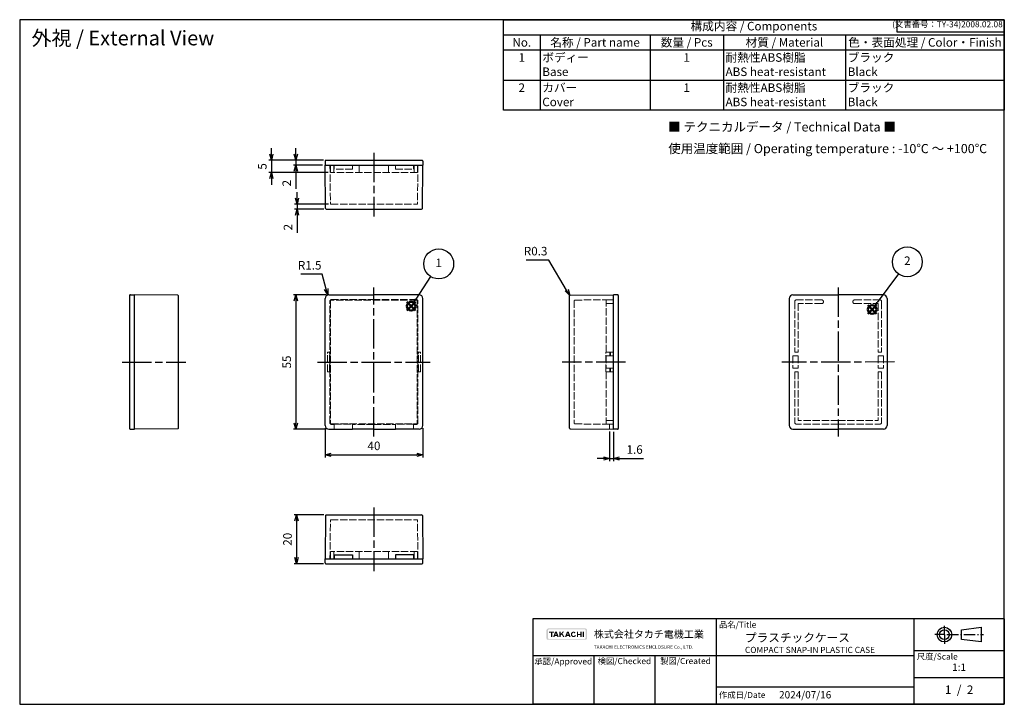
# Model space of a CAD drawing. Units: millimetres. Extents: x 0 to 829, y 0 to 280.
# Drawn here: x 0 to 403, y 0 to 280 of the extents above; entities that cross this region are included whole.
import ezdxf
from ezdxf.enums import TextEntityAlignment as Align

# ---------------------------------------------------------------- set-up
doc = ezdxf.new("R2010")
doc.units = ezdxf.units.MM
for name, pattern in [('AM_ISO02W050x2', [3.75, 3, -0.75]), ('AM_ISO08W050', [18, 12, -1.5, 3, -1.5]), ('gen7a', [6.875, 4.75, -0.875, 0.375, -0.875])]:
    doc.linetypes.add(name, pattern=pattern)
doc.layers.add('7A', color=4, linetype='gen7a')
doc.layers.add('RAHM2', color=1, linetype='Continuous')
doc.layers.add('AM_12', color=7, linetype='Continuous', lineweight=50, plot=False)
for name, color, linetype, lineweight in [('AM_5', 3, 'Continuous', 25), ('AM_7', 4, 'AM_ISO08W050', 25), ('AM_8', 1, 'Continuous', 25), ('Symbol (ISO)', 7, 'Continuous', 18), ('上ｶﾊﾞｰ', 7, 'Continuous', 25), ('上ｶﾊﾞｰ0', 7, 'AM_ISO02W050x2', 13), ('下蓋', 2, 'Continuous', 25), ('下蓋0', 2, 'AM_ISO02W050x2', 13)]:
    doc.layers.add(name, color=color, linetype=linetype, lineweight=lineweight)
doc.styles.add('ACISOTS', font='isocp.shx', dxfattribs={"height": 1, "bigfont": 'extfont.shx'})
doc.styles.add('Note Text (TK)', font='MS PGothic.ttf')
doc.styles.get("Standard").update_dxf_attribs({"font": 'ISOCP.SHX', "bigfont": 'EXTFONT.SHX'})
doc.styles.add('takachi1', font='MS PGothic.ttf', dxfattribs={"height": 2.5})
doc.dimstyles.new('AM_ISO$0', dxfattribs={"dimtxt": 3.5, "dimasz": 2.5, "dimexe": 1, "dimexo": 1, "dimgap": 1.5, "dimtad": 1, "dimdsep": 46, "dimtxsty": 'STANDARD', "dimblk": 'OPEN30', "dimcen": 0, "dimclrd": 3, "dimclre": 3, "dimclrt": 2, "dimadec": 0, "dimazin": 2, "dimtp": 0.1, "dimtm": 0.1, "dimtfac": 0.71, "dimtmove": 0, "dimatfit": 3, "dimldrblk": 'OPEN30', "dimfxl": 1, "dimlwd": -1, "dimlwe": -1, "dimarcsym": 0})
doc.dimstyles.new('AM_ISO$3', dxfattribs={"dimtxt": 3.5, "dimasz": 2.5, "dimexe": 1, "dimexo": 1, "dimgap": 1.5, "dimtad": 1, "dimtoh": 1, "dimdsep": 46, "dimtxsty": 'STANDARD', "dimblk": 'OPEN30', "dimcen": 0, "dimclrd": 3, "dimclre": 3, "dimclrt": 2, "dimadec": 0, "dimazin": 2, "dimtp": 0.1, "dimtm": 0.1, "dimtfac": 0.71, "dimtofl": 0, "dimtmove": 0, "dimatfit": 0, "dimldrblk": 'OPEN30', "dimfxl": 1, "dimlwd": -1, "dimlwe": -1, "dimarcsym": 0})

# ---------------------------------------------------------------- blocks, each defined once
blk = doc.blocks.new('TK-A3')
for p, q in [((359, 280), (359, 275)), ((359, 275), (403, 275))]:
    blk.add_line(p, q)
blk.add_lwpolyline([(0, 0), (403, 0), (403, 280), (0, 280.0000000000001)], close=True)
at = {"insert": (402.3592953827349, 276.108542987227), "char_height": 2.5, "width": 43.07840397728298, "attachment_point": 9}
blk.add_mtext('(文書番号：TY-34)2008.02.08', dxfattribs=at)
blk = doc.blocks.new('A$C0FAF06CF')
at = {"layer": 'AM_8'}
h = blk.add_hatch(color=1, dxfattribs=at)
edge = h.paths.add_edge_path()
edge.add_line((-8.013599999999968, -2.41150000000041), (8.013600000000068, -2.411500000000414))
edge.add_arc((8.013600000000054, -1.773380000000512), 0.6381199999999012, 270, 360)
edge.add_line((8.651719999999955, -1.773380000000512), (8.651719999999967, 1.773379999999486))
edge.add_arc((8.013600000000025, 1.773379999999429), 0.638119999999958, 5.1039e-12, 90.00000000000126)
edge.add_line((8.013599999999997, 2.41149999999939), (-8.013599999999997, 2.411499999999387))
edge.add_arc((-8.013600000000025, 1.773379999999436), 0.638119999999951, 89.99999999999682, 179.9999999999955)
edge.add_line((-8.651719999999983, 1.773379999999486), (-8.651719999999983, -1.773380000000505))
edge.add_arc((-8.013600000000025, -1.773380000000457), 0.638119999999951, 180.0000000000043, 270.0000000000045)
edge = h.paths.add_edge_path(flags=16)
edge.add_line((-7.47193999999996, 2.092439999999486), (7.471940000000017, 2.092439999999479))
edge.add_arc((7.471940000000046, 1.550779999999479), 0.5416600000000003, 7.958078640513122e-13, 90.00000000000148, ccw=False)
edge.add_line((8.013600000000025, 1.550779999999486), (8.013600000000025, -1.550780000000505))
edge.add_arc((7.471940000000017, -1.550780000000502), 0.5416600000000074, 270, 359.99999999999966, ccw=False)
edge.add_line((7.471940000000017, -2.092440000000506), (-7.47193999999996, -2.092440000000513))
edge.add_arc((-7.47193999999996, -1.550780000000505), 0.5416600000000074, 180, 270, ccw=False)
edge.add_line((-8.013599999999968, -1.550780000000505), (-8.013599999999968, 1.550779999999486))
edge.add_arc((-7.47193999999996, 1.550779999999486), 0.5416600000000003, 90, 180, ccw=False)
for points in [[(-5.453699999999969, 0.5935999999994924), (-5.453699999999969, 1.038799999999492), (-7.531299999999987, 1.038799999999492), (-7.531299999999987, 0.5935999999994924), (-6.759619999999983, 0.5935999999994924), (-6.759619999999983, -1.224300000000516), (-6.225379999999972, -1.224300000000516), (-6.225379999999972, 0.5935999999994924)], [(-3.146079999999983, 1.038799999999492), (-3.146079999999983, -1.224300000000516), (-2.671199999999942, -1.224300000000516), (-2.671199999999942, -0.6184186206901412), (-2.193432261217481, -0.1027759420753025), (-1.520149446800417, -1.224300000000516), (-0.9571799999999939, -1.224300000000516), (-1.851807874889658, 0.2659306476478651), (-1.135707252964408, 1.038799999999492), (-1.788279380580377, 1.038799999999492), (-2.671199999999942, 0.085886028951558), (-2.671199999999942, 1.038799999999492)], [(4.304715008555604, 1.038799999999492), (4.304715008555604, -1.224300000000516), (4.775885008555576, -1.224300000000516), (4.775885008555576, -0.315350000000512), (5.829525008555606, -0.315350000000512), (5.829525008555606, -1.224300000000516), (6.300695008555578, -1.224300000000516), (6.300695008555578, 1.038799999999492), (5.829525008555606, 1.038799999999492), (5.829525008555606, 0.1298499999994878), (4.775885008555576, 0.1298499999994878), (4.775885008555576, 1.038799999999492)], [(7.280135008555589, -1.224300000000516), (7.280135008555589, 1.038799999999492), (6.805255008555604, 1.038799999999492), (6.805255008555604, -1.224300000000516)]]:
    blk.add_hatch(color=1, dxfattribs=at).paths.add_polyline_path(points)
h = blk.add_hatch(color=1, dxfattribs=at)
h.paths.add_polyline_path([(-5.264049114754044, -1.224300000000516), (-5.084217508196672, -0.734580000000511), (-4.161102491803262, -0.734580000000511), (-3.981270885245876, -1.224300000000516), (-3.420619999999971, -1.224300000000516), (-4.251659999999958, 1.038799999999492), (-4.993659999999977, 1.038799999999492), (-5.82469999999995, -1.224300000000516)])
h.paths.add_polyline_path([(-4.332759934426206, -0.2671200000005083), (-4.912560065573728, -0.2671200000005083), (-4.622659999999967, 0.5223399999994971)], flags=16)
h = blk.add_hatch(color=1, dxfattribs=at)
h.paths.add_polyline_path([(-0.1961891147540484, -1.224300000000516), (-0.0163575081966769, -0.734580000000511), (0.9067575081967476, -0.734580000000511), (1.086589114754119, -1.224300000000516), (1.64724000000001, -1.224300000000516), (0.8162000000000375, 1.038799999999492), (0.0742000000000189, 1.038799999999492), (-0.7568399999999543, -1.224300000000516)])
h.paths.add_polyline_path([(0.7351000655737892, -0.2671200000005083), (0.1552999344262673, -0.2671200000005083), (0.4452000000000283, 0.5223399999994971)], flags=16)
h = blk.add_hatch(color=1, dxfattribs=at)
edge = h.paths.add_edge_path()
edge.add_ellipse((2.878960000000006, -0.0927500000005264), major_axis=(0, 0.7271600000000495), ratio=0.8673469387754511, start_angle=308.5505407908052, end_angle=246.5820184016549)
edge.add_line((3.469375036740871, -0.3484654247793539), (3.94113500855559, -0.5527900000005097))
edge.add_arc((2.878960000000006, -0.0927500000005122), 1.157520000000026, 38.550540790803325, 336.58201840165333, ccw=False)
edge.add_line((3.784208621486186, 0.6286219454599618), (3.397792961318373, 0.3206961337928842))
blk = doc.blocks.new('TK-仕様書(和英併記)NEW')
for p, q in [((0, 35), (-193, 35)), ((-193, 35), (-193, 0)), ((-118, 35), (-118, 0)), ((-37, 35), (-37, 0)), ((0, 35), (0, 0)), ((-17.5, 30.5), (-9.5, 31.5)), ((-17.5, 26.5), (-17.5, 30.5)), ((-9.5, 31.5), (-9.5, 25.5)), ((-9.5, 25.5), (-17.5, 26.5)), ((-37, 22), (0, 22)), ((-193, 19.99999999999993), (-37, 19.99999999999993)), ((-168.0000000000001, 19.99999999999993), (-168, 0)), ((-143.0000000000001, 19.99999999999993), (-143, 0)), ((-37, 11), (0, 11)), ((-37.00000000000012, 7), (-118, 7)), ((0, 0), (-193, 0))]:
    blk.add_line(p, q)
for radius in [3, 2]:
    blk.add_circle((-24.5, 28.5), radius)
at = {"layer": '7A'}
for p, q in [((-24.5, 28.5), (-28.5, 28.5)), ((-24.5, 28.5), (-24.5, 32.07478664473149)), ((-24.5, 28.5), (-24.5, 24.78991724228479)), ((-23.5, 28.5), (-8.5, 28.5))]:
    blk.add_line(p, q, dxfattribs=at)
at = {"xscale": 0.9599999999999999, "yscale": 0.9599999999999999, "zscale": 0.9599999999999999}
blk.add_blockref('A$C0FAF06CF', (-179.073778946163, 28.68781725888325), dxfattribs=at)
at = {"attachment_point": 4}
for s, insert, char_height, width in [('{\\fMS Gothic|b0|i0|c128|p49;株式会社タカチ電機工業}', (-167.9945135240808, 28.68781725888325), 3, 42.88159814155517), ('{\\fArial|b0|i0|c128|p34;TAKACHI ELECTRONICS ENCLOSURE Co., LTD.}', (-167.9945135240808, 23.41115279672572), 1.399999999999999, 44.44830780058135)]:
    blk.add_mtext(s, dxfattribs=dict(at, insert=insert, char_height=char_height, width=width))
for tag, height, p in [('品名', 3.5, (-106.1561493930892, 27.24999999999994)), ('TITLE', 2.5, (-106.1561493930892, 22.24999999999994)), ('型番', 3.5, (-106.1391682485609, 11.75))]:
    blk.add_attdef(tag, text='', height=height).set_placement(p, align=Align.MIDDLE_LEFT)
for tag, height, p in [('GEN-TITLE-SCA', 3, (-18.5, 14.79266317345349)), ('承認', 3.5, (-180.7195176573868, 7.729076668239944)), ('検図', 3.5, (-155.5000000000001, 7.72907666823994)), ('製図', 3.5, (-130.5000000000001, 7.72907666823994)), ('総ページ数', 3.5, (-14, 5.5)), ('GEN-TITLE-DAT', 3, (-81.5, 3.5)), ('ページNO.', 3.5, (-23, 5.5))]:
    blk.add_attdef(tag, text='', height=height).set_placement(p, align=Align.MIDDLE)
at = {"layer": 'RAHM2', "char_height": 2.5}
for s, insert, width, attachment_point in [('品名/Title', (-116.8002551371314, 33.80103540727967), 90, 1), ('尺度/Scale', (-35.80025513713144, 20.80103540727967), 20, 1), ('承認/Approved', (-180.5000000000001, 18.8010354072796), 22.21535073038012, 2), ('検図/Checked', (-155.5, 18.92584712714763), 19.85268515870859, 2), ('製図/Created', (-130.5, 18.95800561859732), 19.44564691649168, 2), ('作成日/Date', (-116.8002551371314, 3.5), 17.84866863742184, 4)]:
    blk.add_mtext(s, dxfattribs=dict(at, insert=insert, width=width, attachment_point=attachment_point))
at = {"layer": 'RAHM2', "color": 0, "insert": (-18.5, 5.5), "char_height": 3.5, "width": 4.469919821818734, "attachment_point": 5}
blk.add_mtext('/', dxfattribs=at)
blk = doc.blocks.new('*S19')
at = {"layer": 'AM_12', "color": 4}
for p, q in [((83.0641206173475, 158.7163748740287), (86.5641206173475, 162.2163748740287)), ((83.0641206173475, 162.2163748740287), (86.5641206173475, 158.7163748740287))]:
    blk.add_line(p, q, dxfattribs=at)
blk.add_circle((84.81412061734748, 160.4663748740287), 1.75, dxfattribs=at)
blk = doc.blocks.new('*S20')
at = {"layer": 'AM_12', "color": 4}
for p, q in [((224.9270034724716, 157.1032970980301), (228.4270034724716, 160.6032970980301)), ((224.9270034724716, 160.6032970980301), (228.4270034724716, 157.1032970980301))]:
    blk.add_line(p, q, dxfattribs=at)
blk.add_circle((226.6770034724716, 158.8532970980302), 1.75, dxfattribs=at)
blk = doc.blocks.new('*S21')
at = {"layer": 'AM_5', "color": 3}
blk.add_line((237.4642797282703, 173.4127042770948), (228.7606154545844, 161.6655135029314), dxfattribs=at)
blk.add_circle((241.1106006969677, 178.3340829856721), 6.125, dxfattribs=at)
at = {"layer": 'AM_5', "color": 3, "linetype": 'Continuous'}
blk.add_trace([(228.3903801427748, 161.9398262231557), (229.1308507663941, 161.3912007827071), (226.6770034724716, 158.8532970980302)], dxfattribs=at)
at = {"layer": 'AM_5', "color": 7, "insert": (241.1106006969677, 178.3340829856721), "char_height": 3.5, "attachment_point": 5, "style": 'ACISOTS'}
blk.add_mtext('2', dxfattribs=at)
blk = doc.blocks.new('_Open30')
at = {"color": 0, "linetype": 'ByBlock', "lineweight": -2}
for p, q in [((-1, 0.26794919), (0, 0)), ((0, 0), (-1, -0.26794919)), ((0, 0), (-1, 0))]:
    blk.add_line(p, q, dxfattribs=at)
blk = doc.blocks.new('*D22')
at = {"layer": 'AM_5', "color": 3}
for p, q in [((125.5015399043011, 167.4999999999959), (112.0015388943049, 167.4999999999959)), ((113.0015388943049, 164.9999999999959), (113.0015388943049, 114.9999999999968)), ((125.5015399043067, 112.4999999999968), (112.0015388943049, 112.4999999999968))]:
    blk.add_line(p, q, dxfattribs=at)
at = {"layer": 'Defpoints', "color": 0}
for p in [(126.5015399043011, 167.4999999999959), (113.0015388943049, 112.4999999999968), (126.5015399043067, 112.4999999999968)]:
    blk.add_point(p, dxfattribs=at)
at = {"layer": 'AM_5', "color": 3, "xscale": 2.5, "yscale": 2.5, "zscale": 2.5}
for p, rotation in [((113.0015388943049, 167.4999999999959), 90), ((113.0015388943049, 112.4999999999968), 270)]:
    blk.add_blockref('_Open30', p, dxfattribs=dict(at, rotation=rotation))
at = {"layer": 'AM_5', "color": 2, "insert": (109.7515388943049, 139.9999999999963), "char_height": 3.5, "attachment_point": 5, "rotation": 90}
blk.add_mtext('55', dxfattribs=at)
blk = doc.blocks.new('*D23')
at = {"layer": 'AM_5', "color": 3}
for p, q in [((125.0015399043066, 112.9999999999967), (125.0015399043066, 100.9999999999967)), ((165.0015399043066, 112.9999999999967), (165.0015399043066, 100.9999999999967)), ((127.5015399043066, 101.9999999999967), (162.5015399043066, 101.9999999999967))]:
    blk.add_line(p, q, dxfattribs=at)
at = {"layer": 'Defpoints', "color": 0}
for p in [(125.0015399043066, 113.9999999999967), (165.0015399043066, 113.9999999999967), (165.0015399043066, 101.9999999999967)]:
    blk.add_point(p, dxfattribs=at)
at = {"layer": 'AM_5', "color": 3, "xscale": 2.5, "yscale": 2.5, "zscale": 2.5, "rotation": 180}
blk.add_blockref('_Open30', (125.0015399043066, 101.9999999999967), dxfattribs=at)
at = {"layer": 'AM_5', "color": 3, "xscale": 2.5, "yscale": 2.5, "zscale": 2.5}
blk.add_blockref('_Open30', (165.0015399043066, 101.9999999999967), dxfattribs=at)
at = {"layer": 'AM_5', "color": 2, "insert": (145.0015399043066, 105.2499999999967), "char_height": 3.5, "attachment_point": 5}
blk.add_mtext('40', dxfattribs=at)
blk = doc.blocks.new('*D24')
at = {"layer": 'AM_5', "color": 3}
for p, q in [((124.5015590552798, 77.50091328707019), (112.3015399043065, 77.50091328707019)), ((113.3015399043065, 75.00091328707019), (113.3015399043065, 60.00091328707009)), ((124.3015399043064, 57.50091328707009), (112.3015399043065, 57.50091328707009))]:
    blk.add_line(p, q, dxfattribs=at)
at = {"layer": 'Defpoints', "color": 0}
for p in [(125.5015590552797, 77.50091328707019), (113.3015399043065, 57.50091328707009), (125.3015399043064, 57.50091328707009)]:
    blk.add_point(p, dxfattribs=at)
at = {"layer": 'AM_5', "color": 3, "xscale": 2.5, "yscale": 2.5, "zscale": 2.5}
for p, rotation in [((113.3015399043065, 77.50091328707019), 90), ((113.3015399043065, 57.50091328707009), 270)]:
    blk.add_blockref('_Open30', p, dxfattribs=dict(at, rotation=rotation))
at = {"layer": 'AM_5', "color": 2, "insert": (110.0511954161175, 67.50091328707009), "char_height": 3.5, "attachment_point": 5, "rotation": 90}
blk.add_mtext('20', dxfattribs=at)
blk = doc.blocks.new('*D25')
at = {"layer": 'AM_5', "color": 3}
for p, q in [((113.0015388943064, 224.9989844402155), (113.0015388943064, 227.4989844402155)), ((124.3015399043064, 222.4989844402155), (112.0015388943064, 222.4989844402155)), ((113.0015388943064, 222.4989844402155), (113.0015388943064, 220.4989844402104)), ((124.0015399043064, 220.4989844402104), (112.0015388943064, 220.4989844402104)), ((113.0015388943064, 217.9989844402105), (113.0015388943064, 210.7998997945411))]:
    blk.add_line(p, q, dxfattribs=at)
at = {"layer": 'Defpoints', "color": 0}
for p in [(125.3015399043064, 222.4989844402155), (113.0015388943064, 220.4989844402104), (125.0015399043064, 220.4989844402104)]:
    blk.add_point(p, dxfattribs=at)
at = {"layer": 'AM_5', "color": 3, "xscale": 2.5, "yscale": 2.5, "zscale": 2.5}
for p, rotation in [((113.0015388943064, 222.4989844402155), 270), ((113.0015388943064, 220.4989844402104), 90)]:
    blk.add_blockref('_Open30', p, dxfattribs=dict(at, rotation=rotation))
at = {"layer": 'AM_5', "color": 2, "insert": (109.7511944061175, 213.1494421173757), "char_height": 3.5, "attachment_point": 5, "rotation": 90}
blk.add_mtext('2', dxfattribs=at)
blk = doc.blocks.new('*D26')
at = {"layer": 'AM_5', "color": 3}
for p, q in [((103.0015388943066, 224.9989844402155), (103.0015388943066, 227.4989844402155)), ((124.3015399043064, 222.4989844402155), (102.0015388943066, 222.4989844402155)), ((103.0015388943066, 222.4989844402155), (103.0015388943066, 217.4989844402156)), ((126.2015399043065, 217.4989844402156), (102.0015388943066, 217.4989844402156)), ((103.0015388943066, 214.9989844402156), (103.0015388943066, 212.4989844402156))]:
    blk.add_line(p, q, dxfattribs=at)
at = {"layer": 'Defpoints', "color": 0}
for p in [(125.3015399043064, 222.4989844402155), (103.0015388943066, 217.4989844402156), (127.2015399043065, 217.4989844402156)]:
    blk.add_point(p, dxfattribs=at)
at = {"layer": 'AM_5', "color": 3, "xscale": 2.5, "yscale": 2.5, "zscale": 2.5}
for p, rotation in [((103.0015388943066, 222.4989844402155), 270), ((103.0015388943066, 217.4989844402156), 90)]:
    blk.add_blockref('_Open30', p, dxfattribs=dict(at, rotation=rotation))
at = {"layer": 'AM_5', "color": 2, "insert": (99.75153889430663, 219.9989844402154), "char_height": 3.5, "attachment_point": 5, "rotation": 90}
blk.add_mtext('5', dxfattribs=at)
blk = doc.blocks.new('*D27')
at = {"layer": 'AM_5', "color": 3}
for p, q in [((113.5015590552799, 206.9989844402154), (113.5015590552799, 209.4989844402154)), ((126.3800837450683, 204.4989844402154), (112.5015590552799, 204.4989844402154)), ((124.5015590552798, 202.4989844402155), (112.5015590552799, 202.4989844402155)), ((113.5015590552799, 204.4989844402154), (113.5015590552799, 202.4989844402155)), ((113.5015590552799, 199.9989844402155), (113.5015590552799, 192.7998997945462))]:
    blk.add_line(p, q, dxfattribs=at)
at = {"layer": 'Defpoints', "color": 0}
for p in [(113.5015590552799, 202.4989844402155), (125.5015590552797, 202.4989844402155), (127.3800837450683, 204.4989844402154)]:
    blk.add_point(p, dxfattribs=at)
at = {"layer": 'AM_5', "color": 3, "xscale": 2.5, "yscale": 2.5, "zscale": 2.5}
for p, rotation in [((113.5015590552799, 204.4989844402154), 270), ((113.5015590552799, 202.4989844402155), 90)]:
    blk.add_blockref('_Open30', p, dxfattribs=dict(at, rotation=rotation))
at = {"layer": 'AM_5', "color": 2, "insert": (110.2512145670909, 195.1494421173807), "char_height": 3.5, "attachment_point": 5, "rotation": 90}
blk.add_mtext('2', dxfattribs=at)
blk = doc.blocks.new('*D28')
at = {"layer": 'AM_5', "color": 3}
for p, q in [((241.4016666368711, 111.5180790960452), (241.4016666368711, 99.49999900000007)), ((243.0016666368712, 111.5), (243.0016666368712, 99.49999900000007)), ((238.9016666368711, 100.499999), (236.4016666368711, 100.499999)), ((241.4016666368711, 100.499999), (243.0016666368712, 100.499999)), ((245.5016666368712, 100.499999), (255.3752886841153, 100.499999))]:
    blk.add_line(p, q, dxfattribs=at)
at = {"layer": 'Defpoints', "color": 0}
for p in [(241.4016666368711, 112.5180790960452), (243.0016666368712, 112.5), (243.0016666368712, 100.499999)]:
    blk.add_point(p, dxfattribs=at)
at = {"layer": 'AM_5', "color": 3, "xscale": 2.5, "yscale": 2.5, "zscale": 2.5}
blk.add_blockref('_Open30', (241.4016666368711, 100.499999), dxfattribs=at)
at = {"layer": 'AM_5', "color": 3, "xscale": 2.5, "yscale": 2.5, "zscale": 2.5, "rotation": 180}
blk.add_blockref('_Open30', (243.0016666368712, 100.499999), dxfattribs=at)
at = {"layer": 'AM_5', "color": 2, "insert": (251.6884776604932, 103.749999), "char_height": 3.5, "attachment_point": 5}
blk.add_mtext('1.6', dxfattribs=at)
blk = doc.blocks.new('*D41')
at = {"layer": 'AM_5', "color": 3}
for p, q in [((123.7630934522074, 175.8577944002519), (115.1181187053768, 175.8577944002519)), ((125.4309026628411, 169.8540544751167), (123.7630934522074, 175.8577944002519))]:
    blk.add_line(p, q, dxfattribs=at)
at = {"layer": 'Defpoints', "color": 0}
for p in [(126.1000509387537, 167.4452704281662), (126.9030288698489, 164.5547295718254)]:
    blk.add_point(p, dxfattribs=at)
at = {"layer": 'AM_5', "color": 3, "xscale": 2.5, "yscale": 2.5, "zscale": 2.5, "rotation": 285.5250295326142}
blk.add_blockref('_Open30', (126.1000509387537, 167.4452704281662), dxfattribs=at)
at = {"layer": 'AM_5', "color": 2, "insert": (118.6906060787921, 179.1077944002519), "char_height": 3.5, "attachment_point": 5}
blk.add_mtext('R1.5', dxfattribs=at)
blk = doc.blocks.new('*D42')
at = {"layer": 'AM_5', "color": 3}
for p, q in [((216.586970727536, 181.6385629783052), (207.2419959807054, 181.6385629783052)), ((223.8693596300809, 169.4059103239484), (216.586970727536, 181.6385629783052))]:
    blk.add_line(p, q, dxfattribs=at)
at = {"layer": 'Defpoints', "color": 0}
for p in [(225.1482051718586, 167.2577590070539), (225.4551281018851, 166.7422026909995)]:
    blk.add_point(p, dxfattribs=at)
at = {"layer": 'AM_5', "color": 3, "xscale": 2.5, "yscale": 2.5, "zscale": 2.5, "rotation": 300.7663440051718}
blk.add_blockref('_Open30', (225.1482051718586, 167.2577590070539), dxfattribs=at)
at = {"layer": 'AM_5', "color": 2, "insert": (211.1644833541204, 184.888562978305), "char_height": 3.5, "attachment_point": 5}
blk.add_mtext('R0.3', dxfattribs=at)

msp = doc.modelspace()

# ---------------------------------------------------------------- linework, layer by layer
at = {"color": 7}
for p, q in [((198, 242.95), (198, 280)), ((198, 280), (403, 280)), ((403, 280), (403, 242.95)), ((403, 242.95), (198, 242.95))]:
    msp.add_line(p, q, dxfattribs=at)
at = {"color": 1}
for p, q in [((198, 273.825), (403, 273.825)), ((213, 273.825), (213, 267.65)), ((258, 273.825), (258, 267.65)), ((288, 273.825), (288, 267.65)), ((338, 273.825), (338, 267.65)), ((198, 267.65), (403, 267.65)), ((213, 267.65), (213, 255.2999999999999)), ((258, 267.65), (258, 255.2999999999999)), ((288, 267.65), (288, 255.2999999999999)), ((338, 267.65), (338, 255.2999999999999)), ((198, 255.2999999999999), (403, 255.2999999999999)), ((213, 255.2999999999999), (213, 242.95)), ((258, 255.2999999999999), (258, 242.95)), ((288, 255.2999999999999), (288, 242.95)), ((338, 255.2999999999999), (338, 242.95))]:
    msp.add_line(p, q, dxfattribs=at)
at = {"layer": 'AM_5', "color": 3}
msp.add_line((168.1603989868245, 174.9806584144508), (162.1544283965112, 165.7439685071286), dxfattribs=at)
msp.add_circle((171.4992819484484, 180.1155864147813), 6.125, dxfattribs=at)
at = {"layer": 'AM_5', "color": 3, "linetype": 'Continuous'}
msp.add_trace([(161.7681277718491, 165.9951526666078), (162.5407290211733, 165.4927843476495), (160.2464952755833, 162.8097239355112)], dxfattribs=at)
at = {"layer": 'AM_7'}
for p, q in [((145.0015399043067, 225.4989844402154), (145.0015399043062, 199.4989844402153)), ((145.0015399043066, 109.5000340909018), (145.0015399043066, 170.4999999999967)), ((335.0004248826693, 170.4999999999961), (335.0004248826693, 109.5000340909012)), ((42.00141317174209, 140), (68.00141317174217, 139.9999999999998)), ((121.9453246279026, 139.9999999999963), (167.9401143427134, 139.9999999999963)), ((248.0016666368712, 140), (222.0016666368711, 139.9999999999998)), ((358.0004248826648, 140.0000000000001), (312.0004248826693, 139.9999999999957)), ((145.0015399043063, 80.50091328707018), (145.0015399043067, 54.50091328707006))]:
    msp.add_line(p, q, dxfattribs=at)
at = {"layer": '上ｶﾊﾞｰ'}
for p, q in [((125.0015399043062, 220.4989844402154), (165.0015399043063, 220.4989844402153)), ((125.2015782050307, 202.7955948260883), (125.0015399043062, 220.4989844402154)), ((164.8015016035818, 202.7955948260883), (165.0015399043063, 220.4989844402154)), ((125.5015590552797, 202.4989844402154), (164.5015207533328, 202.4989844402154)), ((64.70480278586925, 167.2999616992754), (47.00141317174215, 167.4999999999999)), ((47.0014131717422, 112.5), (47.00141317174215, 167.4999999999999)), ((65.00141317174214, 113.0000191509733), (65.0014131717422, 166.9999808490265)), ((125.0015399043066, 113.9999999999967), (125.0015399043065, 165.9999999999958)), ((126.501539904301, 167.4999999999958), (145.0015399043066, 167.4999999999997)), ((163.5015399043122, 167.4999999999958), (145.0015399043066, 167.4999999999997)), ((165.0015399043066, 113.9999999999967), (165.0015399043067, 165.9999999999958)), ((225.0016666368711, 113.0000191509733), (225.0016666368711, 166.9999808490265)), ((225.298277022744, 167.2999616992754), (243.0016666368711, 167.4999999999999)), ((243.0016666368711, 112.5), (243.0016666368711, 167.4999999999999)), ((64.70480278586925, 112.7000383007244), (47.00141317174215, 112.5)), ((126.5015399043066, 112.4999999999967), (128.7515399043066, 112.4999999999967)), ((128.7515399043066, 112.5180790960421), (136.2515399043066, 112.5180790960421)), ((145.0015399043066, 112.5000340909018), (136.2515399043066, 112.5000340909018)), ((145.0015399043066, 112.5000340909018), (153.7515399043066, 112.5000340909018)), ((161.2515399043066, 112.5180790960421), (153.7515399043066, 112.5180790960421)), ((163.5015399043066, 112.4999999999967), (161.2515399043066, 112.4999999999967)), ((225.298277022744, 112.7000383007244), (243.0016666368711, 112.5)), ((125.2015782050307, 77.20430290119728), (125.0015399043063, 59.50091328707017)), ((125.5015590552797, 77.50091328707018), (164.5015207533329, 77.50091328707018)), ((164.8015016035818, 77.20430290119728), (165.0015399043063, 59.50091328707017)), ((128.7515399043063, 61.1009132870702), (136.2515399043063, 61.1009132870702)), ((128.7515399043063, 61.1009132870702), (128.7515399043063, 59.50091328707017)), ((136.2515399043063, 61.1009132870702), (136.2515399043063, 59.50091328707017)), ((153.7515399043063, 61.1009132870702), (153.7515399043063, 59.50091328707017)), ((161.2515399043063, 61.1009132870702), (153.7515399043063, 61.1009132870702)), ((161.2515399043063, 61.1009132870702), (161.2515399043063, 59.50091328707017)), ((125.0015399043063, 59.50091328707017), (165.0015399043064, 59.50091328707006))]:
    msp.add_line(p, q, dxfattribs=at)
for centre, radius, start, end in [((125.5015590552797, 202.7989844402154), 0.3, 180.6473823869544, 269.9999999999935), ((164.5015207533328, 202.7989844402154), 0.3, 270.0000000000033, 359.3526176130455), ((64.70141317174208, 166.9999808490265), 0.3, 6.5138e-12, 89.35261761304594), ((126.5015399043013, 165.9999999999958), 1.5, 90.00000000001303, 180.0000000000097), ((163.5015399043119, 165.9999999999958), 1.5, 359.999999999987, 89.99999999998697), ((225.3016666368712, 166.9999808490265), 0.3, 90.64738238695448, 179.9999999999935), ((64.70141317174208, 113.0000191509735), 0.3, 270.6473823869544, 359.999999999987), ((126.5015399043066, 113.9999999999967), 1.5, 180, 270), ((163.5015399043066, 113.9999999999967), 1.5, 270, 0), ((225.3016666368712, 113.0000191509735), 0.3, 180.000000000013, 269.3526176130455), ((125.5015590552797, 77.2009132870701), 0.3, 90.00000000000651, 179.3526176130455), ((164.5015207533329, 77.20091328707022), 0.3, 0.6473823869414584, 90)]:
    msp.add_arc(centre, radius, start, end, dxfattribs=at)
at = {"layer": '上ｶﾊﾞｰ0'}
for p, q in [((127.0015399043062, 220.4989844402153), (127.1800965115689, 204.696724697464)), ((128.7515399043066, 218.8989844402153), (128.7515399043066, 220.4989844402153)), ((136.2515399043066, 218.8989844402153), (128.7515399043066, 218.8989844402153)), ((136.2515399043066, 220.4989844402153), (136.2515399043066, 218.8989844402153)), ((153.7515399043066, 220.4989844402153), (153.7515399043066, 218.8989844402153)), ((153.7515399043066, 218.8989844402153), (161.2515399043066, 218.8989844402153)), ((161.2515399043066, 218.8989844402153), (161.2515399043066, 220.4989844402153)), ((163.0015399043063, 220.4989844402152), (162.8229832970436, 204.696724697464)), ((127.3800837450683, 204.4989844402154), (162.6229960635443, 204.4989844402154)), ((127.5015399043014, 165.499999999996), (145.0015399043066, 165.4999999999994)), ((162.5015399043067, 165.2499999999965), (127.5015399043067, 165.2500000000034)), ((162.5015399043118, 165.499999999996), (145.0015399043066, 165.4999999999994)), ((227.1994068941197, 165.3214774836424), (243.0016666368711, 165.500034090905)), ((127.0015399043066, 114.9999999999967), (127.0015399043066, 164.9999999999961)), ((127.2515399043066, 165.0000000000034), (127.2515399043066, 115.0000000000034)), ((162.7515399043066, 164.9999999999965), (162.7515399043066, 114.9999999999965)), ((163.0015399043066, 114.9999999999967), (163.0015399043066, 164.9999999999961)), ((227.0016666368711, 165.1214902501432), (227.0016666368711, 114.8785097498567)), ((126.0015399043066, 135.9999999999969), (126.0015399043066, 143.9999999999956)), ((126.0015399043058, 143.9999999999956), (127.0015399043058, 143.9999999999958)), ((126.8015399043067, 135.9999999999969), (126.8015399043067, 143.9999999999958)), ((164.0015399043074, 143.9999999999956), (163.0015399043074, 143.9999999999958)), ((163.2015399043065, 135.9999999999969), (163.2015399043065, 143.9999999999958)), ((164.0015399043066, 135.9999999999969), (164.0015399043066, 143.9999999999956)), ((239.9216666368712, 136), (239.9216666368712, 143.9999999999999)), ((239.9216666368712, 143.9999999999999), (243.0016666368711, 143.9999999999999)), ((241.5216666368711, 143.9999999999999), (241.5216666368711, 142.4999999999999)), ((241.8216666368711, 143.9999999999999), (241.8216666368711, 142.4999999999999)), ((241.5216666368711, 136), (241.5216666368711, 137.5)), ((241.8216666368711, 136), (241.8216666368711, 137.5)), ((126.0015399043066, 135.9999999999969), (127.0015399043066, 135.9999999999969)), ((164.0015399043066, 135.9999999999969), (163.0015399043066, 135.9999999999969)), ((239.9216666368712, 136), (243.0016666368711, 136)), ((127.5015399043066, 114.7500000000034), (162.5015399043066, 114.7499999999965)), ((127.5015399043066, 114.4999999999967), (128.7515399043066, 114.4999999999967)), ((128.7515399043066, 114.518045005137), (136.2515399043066, 114.518045005137)), ((128.7515399043066, 112.5000340909018), (128.7515399043066, 114.518045005137)), ((136.2515399043066, 112.5000340909018), (136.2515399043066, 114.518045005137)), ((145.0015399043066, 114.4999999999968), (136.2515399043066, 114.4999999999968)), ((145.0015399043066, 114.4999999999968), (153.7515399043066, 114.4999999999968)), ((161.2515399043066, 114.518045005137), (153.7515399043066, 114.518045005137)), ((153.7515399043066, 112.5000340909018), (153.7515399043066, 114.518045005137)), ((161.2515399043066, 112.5000340909018), (161.2515399043066, 114.518045005137)), ((162.5015399043066, 114.4999999999967), (161.2515399043066, 114.4999999999967)), ((227.1994068941197, 114.6785225163575), (243.0016666368711, 114.499965909095)), ((241.4016666368711, 112.5180790960451), (241.4016666368711, 114.5180450051401)), ((127.0015387486824, 59.50091328707006), (127.1800965115689, 75.30327530252865)), ((127.3800837450683, 75.50101555977724), (162.6229960635443, 75.50101555977724)), ((163.0015410599301, 59.50091328707006), (162.8229832970436, 75.30327530252865))]:
    msp.add_line(p, q, dxfattribs=at)
for centre, radius, start, end in [((127.3800837450683, 204.6989844402153), 0.2, 180.6473823869414, 270), ((162.6229960635443, 204.6989844402153), 0.2, 270, 359.3526176130585), ((127.5015399043015, 164.9999999999961), 0.5, 90.00000000001303, 180.0000000000097), ((127.5015399043066, 165.0000000000034), 0.25, 89.99999999998697, 179.999999999987), ((162.5015399043117, 164.9999999999961), 0.5, 359.999999999987, 89.99999999998697), ((162.5015399043066, 164.9999999999964), 0.25, 6.5138e-12, 89.99999999997395), ((227.2016666368711, 165.1214902501432), 0.2, 90.64738238694144, 180), ((127.5015399043066, 114.9999999999967), 0.5, 180, 270), ((127.5015399043066, 115.0000000000034), 0.25, 179.9999999999967, 269.999999999987), ((162.5015399043066, 114.9999999999967), 0.5, 270, 0), ((162.5015399043066, 114.9999999999965), 0.25, 270, 359.999999999987), ((227.2016666368711, 114.8785097498567), 0.2, 180, 269.3526176130585), ((127.3800837450683, 75.30101555977731), 0.2, 90, 179.3526176130585), ((162.6229960635443, 75.30101555977731), 0.2, 0.6473823869414584, 90)]:
    msp.add_arc(centre, radius, start, end, dxfattribs=at)
at = {"layer": '下蓋'}
for p, q in [((125.0015399043063, 222.1989844402154), (125.0015399043063, 220.4989844402154)), ((125.3015399043063, 222.4989844402154), (164.7015399043063, 222.4989844402154)), ((165.0015399043063, 222.1989844402154), (165.0015399043063, 220.4989844402154)), ((125.0015399043063, 220.4989844402152), (165.0015399043063, 220.4989844402154)), ((45.00141317174209, 167.2), (45.00141317174209, 112.8)), ((45.30141317174216, 167.4999999999999), (47.00141317174209, 167.4999999999999)), ((45.30141317174216, 167.4999999999999), (47.00141317174209, 167.4999999999999)), ((47.00141317174215, 112.5), (47.0014131717422, 167.4999999999999)), ((244.7016666368711, 167.4999999999999), (243.0016666368712, 167.4999999999999)), ((243.0016666368711, 112.5), (243.0016666368711, 167.4999999999999)), ((244.7016666368711, 167.4999999999999), (243.0016666368712, 167.4999999999999)), ((245.0016666368712, 167.2), (245.0016666368712, 112.8)), ((315.0004248826693, 165.9999999999961), (315.0004248826693, 113.9999999999959)), ((316.5004248826694, 167.4999999999961), (335.0004248826693, 167.4999999999961)), ((353.5004248826596, 167.4999999999996), (335.0004248826595, 167.4999999999961)), ((355.0004248826598, 165.9999999999999), (355.0004248826697, 113.9999999999996)), ((45.30141317174216, 112.5), (47.00141317174209, 112.5)), ((244.7016666368711, 112.5), (243.0016666368712, 112.5)), ((316.5004248826697, 112.4999999999959), (335.0004248826697, 112.4999999999961)), ((353.5004248826697, 112.4999999999994), (335.0004248826697, 112.4999999999961)), ((125.0015399043063, 59.50091328707006), (165.0015399043063, 59.50091328707006)), ((125.0015399043063, 57.80091328707001), (125.0015399043063, 59.50091328707006)), ((125.3015399043063, 57.50091328707006), (164.7015399043063, 57.50091328707006)), ((165.0015399043063, 57.80091328707001), (165.0015399043063, 59.50091328707006))]:
    msp.add_line(p, q, dxfattribs=at)
for centre, radius, start, end in [((125.3015399043063, 222.1989844402154), 0.3, 89.99999999999349, 180), ((164.7015399043063, 222.1989844402154), 0.3, 0, 90.00000000000651), ((45.30141317174216, 167.2), 0.3, 90.00000000000325, 180), ((45.3014131717421, 167.2), 0.3, 89.99999999999349, 180.0000000000065), ((244.7016666368711, 167.2), 0.3, 0, 89.99999999999675), ((244.7016666368712, 167.2), 0.3, 359.9999999999935, 90.00000000000651), ((316.5004248826694, 165.9999999999961), 1.5, 90, 180), ((353.5004248826598, 165.9999999999996), 1.5, 9.7707e-12, 90.00000000001303), ((316.5004248826697, 113.9999999999959), 1.5, 180, 270), ((353.5004248826693, 113.9999999999993), 1.5, 270.000000000013, 9.7707e-12), ((45.3014131717421, 112.8), 0.3, 179.9999999999935, 270.0000000000065), ((244.7016666368712, 112.8), 0.3, 269.9999999999935, 6.5138e-12), ((125.3015399043063, 57.80091328707001), 0.3, 179.9999999999935, 270.0000000000065), ((164.7015399043063, 57.80091328707001), 0.3, 269.9999999999935, 6.5138e-12)]:
    msp.add_arc(centre, radius, start, end, dxfattribs=at)
at = {"layer": '下蓋0'}
for p, q in [((127.2015399043064, 217.4989844402155), (127.2015399043064, 220.4989844402154)), ((128.6015399043064, 217.4989844402154), (128.6015399043064, 220.4989844402154)), ((139.0015399043064, 220.4989844402154), (139.0015399043064, 217.4989844402154)), ((151.0015399043062, 220.4989844402154), (151.0015399043062, 217.4989844402154)), ((161.4015399043062, 217.4989844402154), (161.4015399043062, 220.4989844402154)), ((162.8015399043062, 217.4989844402155), (162.8015399043062, 220.4989844402154)), ((162.8015399043062, 217.4989844402154), (127.2015399043064, 217.4989844402154)), ((240.0016666368712, 165.4), (243.0016666368712, 165.4)), ((240.0016666368712, 143.9999999999999), (240.0016666368712, 165.4)), ((328.2504248826693, 165.3999999999964), (317.9504248826689, 165.3999999999964)), ((341.7504248826599, 165.3999999999977), (352.0504248826603, 165.3999999999996)), ((243.0016666368711, 163.9), (240.0016666368711, 163.9)), ((317.2004248826689, 164.6499999999964), (317.2004248826689, 143.9999999999966)), ((328.2504248826693, 163.8999999999967), (318.6004248826689, 163.8999999999965)), ((318.6004248826689, 163.8999999999965), (318.6004248826689, 143.9999999999966)), ((341.7504248826602, 163.8999999999979), (351.4004248826605, 163.8999999999996)), ((351.4004248826605, 163.8999999999996), (351.4004248826644, 143.9999999999996)), ((352.8004248826604, 164.6499999999998), (352.8004248826644, 143.9999999999999)), ((240.0016666368712, 143.9999999999999), (243.0016666368712, 143.9999999999999)), ((240.0016666368712, 142.4999999999999), (240.0016666368712, 137.5)), ((240.0016666368712, 142.4999999999999), (243.0016666368712, 142.4999999999999)), ((318.6004248826689, 142.4999999999966), (316.4504248826689, 142.4999999999966)), ((316.4504248826689, 142.4999999999966), (316.4504248826689, 137.4999999999966)), ((318.6004248826689, 143.9999999999966), (317.2004248826689, 143.9999999999966)), ((318.6004248826689, 142.4999999999966), (318.6004248826689, 137.4999999999966)), ((351.4004248826644, 143.9999999999996), (352.8004248826644, 143.9999999999999)), ((351.4004248826647, 142.4999999999996), (351.4004248826656, 137.4999999999996)), ((351.4004248826647, 142.4999999999996), (353.5504248826646, 142.5000000000001)), ((353.5504248826646, 142.5000000000001), (353.5504248826655, 137.5000000000001)), ((240.0016666368712, 137.5), (243.0016666368712, 137.5)), ((318.6004248826689, 137.4999999999966), (316.4504248826689, 137.4999999999966)), ((351.4004248826656, 137.4999999999996), (353.5504248826655, 137.5000000000001)), ((240.0016666368712, 136), (243.0016666368712, 136)), ((240.0016666368712, 136), (240.0016666368712, 114.5999999999999)), ((317.2004248826689, 135.9999999999966), (317.2004248826689, 115.3499999999967)), ((318.6004248826689, 135.9999999999966), (317.2004248826689, 135.9999999999966)), ((318.6004248826689, 135.9999999999966), (318.6004248826689, 116.0999999999966)), ((351.4004248826659, 135.9999999999996), (351.4004248826696, 116.0999999999997)), ((351.4004248826659, 135.9999999999996), (352.8004248826659, 135.9999999999999)), ((352.8004248826659, 135.9999999999999), (352.8004248826698, 115.3500000000001)), ((243.0016666368712, 116.0999999999999), (240.0016666368712, 116.0999999999999)), ((240.0016666368712, 114.5999999999999), (243.0016666368712, 114.5999999999999)), ((335.0004248826693, 114.5999999999967), (317.9504248826689, 114.5999999999967)), ((335.0004248826693, 116.0999999999966), (318.6004248826689, 116.0999999999966)), ((335.0004248826693, 116.0999999999966), (351.4004248826696, 116.0999999999997)), ((335.0004248826696, 114.5999999999967), (352.05042488267, 114.5999999999999)), ((162.8015399043062, 62.50101555977725), (127.2015399043064, 62.50101555977718)), ((127.2015399043064, 62.50101555977713), (127.2015399043064, 59.50091328707006)), ((128.6015399043064, 62.50101555977718), (128.6015399043064, 59.50091328707006)), ((139.0015399043064, 59.50091328707006), (139.0015399043064, 62.50101555977725)), ((151.0015399043062, 59.50091328707006), (151.0015399043062, 62.50101555977725)), ((161.4015399043062, 62.50101555977725), (161.4015399043062, 59.50091328707006)), ((162.8015399043062, 62.50101555977713), (162.8015399043062, 59.50091328707003))]:
    msp.add_line(p, q, dxfattribs=at)
for centre, start, end in [((317.9504248826689, 164.6499999999964), 90, 180), ((328.2504248826693, 164.6499999999965), 270, 90), ((341.7504248826601, 164.6499999999979), 90.00000000001303, 270.000000000013), ((352.0504248826604, 164.6499999999996), 9.7707e-12, 90.00000000001303), ((317.9504248826689, 115.3499999999967), 180, 270), ((352.0504248826697, 115.3499999999999), 270.000000000013, 9.7707e-12)]:
    msp.add_arc(centre, 0.75, start, end, dxfattribs=at)

# ---------------------------------------------------------------- block references
at = {"lineweight": 0}
msp.add_blockref('TK-A3', (0, 0), dxfattribs=at)
msp.add_blockref('TK-仕様書(和英併記)NEW', (403, 0), dxfattribs=at).add_auto_attribs({'品名': 'プラスチックケース', 'TITLE': 'COMPACT SNAP-IN PLASTIC CASE', 'GEN-TITLE-DAT': '2024/07/16', 'GEN-TITLE-SCA': '1:1', 'ページNO.': '1', '総ページ数': '2'})
at = {"layer": 'AM_12'}
for name, p in [('*S19', (75.43237465823583, 2.343349061482513)), ('*S20', (122.1980163023694, 2.624059193697576))]:
    msp.add_blockref(name, p, dxfattribs=at)
at = {"layer": 'AM_5'}
msp.add_blockref('*S21', (122.1980163023694, 2.624059193697576), dxfattribs=at)

# ---------------------------------------------------------------- texts
at = {"color": 2, "insert": (300.5, 276.9125), "char_height": 3.5, "attachment_point": 5, "style": 'ACISOTS'}
msp.add_mtext('構成内容 / Components', dxfattribs=at)
at = {"insert": (4.863157743681767, 275.496969142137), "char_height": 6, "attachment_point": 1, "style": 'takachi1'}
msp.add_mtext_dynamic_manual_height_columns('外視 / External View', width=98.10069435044329, gutter_width=12.5, heights=[0], dxfattribs=at)
at = {"color": 2, "char_height": 3.5, "style": 'ACISOTS'}
for s, insert, width, attachment_point in [('No.', (205.5, 272.475), 13.2, 2), ('名称 / Part name', (235.5, 272.475), 43.2, 2), ('数量 / Pcs', (273, 272.475), 28.2, 2), ('材質 / Material', (313, 272.475), 48.2, 2), ('色・表面処理 / Color・Finish', (370.5, 272.475), 63.2, 2), ('1', (205.5, 266.3), 13.2, 2), ('ボディー                             Base', (213.9, 266.3), 43.2, 1), ('1', (273, 266.3), 28.2, 2), ('耐熱性ABS樹脂           ABS heat-resistant', (288.9, 266.3), 48.2, 1), ('ブラック  \\PBlack', (338.9, 266.3), 63.2, 1), ('2', (205.5, 253.95), 13.2, 2), ('カバー\u3000\u3000\u3000\u3000\u3000\u3000\u3000\u3000Cover', (213.9, 253.95), 43.2, 1), ('1', (273, 253.95), 28.2, 2), ('耐熱性ABS樹脂           ABS heat-resistant', (288.9, 253.95), 48.2, 1), ('ブラック  \\PBlack', (338.9, 253.95), 63.2, 1)]:
    msp.add_mtext(s, dxfattribs=dict(at, insert=insert, width=width, attachment_point=attachment_point))
at = {"layer": 'AM_5', "color": 7, "insert": (171.4992819484484, 180.1155864147813), "char_height": 3.5, "attachment_point": 5, "style": 'ACISOTS'}
msp.add_mtext('1', dxfattribs=at)
at = {"layer": 'Symbol (ISO)', "color": 7, "insert": (265.4453024392196, 231.2375674708034), "char_height": 3.75, "width": 133.7954931907418, "attachment_point": 4, "line_spacing_factor": 1.418181777000427, "style": 'Note Text (TK)'}
msp.add_mtext('■ テクニカルデータ / Technical Data ■\\P使用温度範囲 / Operating temperature : -10℃ ～ +100℃', dxfattribs=at)

# ---------------------------------------------------------------- dimensions: what is measured, and where the dimension line sits
at = {"layer": 'AM_5'}
for base, p1, p2, angle, picture, middle in [((103.0015388943066, 217.4989844402156), (125.3015399043063, 222.4989844402154), (127.2015399043064, 217.4989844402155), 90.00000000000006, '*D26', (99.75153889430663, 219.9989844402154)), ((113.0015388943064, 220.4989844402104), (125.3015399043063, 222.4989844402154), (125.0015399043063, 220.4989844402103), 90.00000000000006, '*D25', (109.7511944061175, 213.1494421173757)), ((113.5015590552799, 202.4989844402155), (127.3800837450683, 204.4989844402153), (125.5015590552797, 202.4989844402154), 90.00000000000006, '*D27', (110.2512145670909, 195.1494421173807)), ((165.0015399043066, 101.9999999999967), (125.0015399043066, 113.9999999999967), (165.0015399043066, 113.9999999999967), 1.132e-13, '*D23', (145.0015399043066, 105.2499999999967)), ((243.0016666368712, 100.499999), (241.4016666368711, 112.5180790960452), (243.0016666368712, 112.5), 1.132e-13, '*D28', (251.6884776604932, 103.749999)), ((113.3015399043065, 57.50091328707009), (125.5015590552797, 77.50091328707016), (125.3015399043063, 57.50091328707006), 90.00000000000006, '*D24', (110.0511954161175, 67.50091328707009))]:
    dim = msp.add_linear_dim(base=base, p1=p1, p2=p2, angle=angle, dimstyle='AM_ISO$0', dxfattribs=at)
    dim.commit()
    dim.dimension.update_dxf_attribs({"geometry": picture, "text_midpoint": middle})
for p1, p2, text, picture, middle in [((225.4551281018851, 166.7422026909995), (225.1482051718586, 167.2577590070539), 'R0.3', '*D42', (211.1644833541204, 181.638562978305)), ((126.9030288698489, 164.5547295718254), (126.1000509387537, 167.4452704281662), 'R1.5', '*D41', (118.6906060787921, 175.8577944002519))]:
    dim = msp.add_diameter_dim_2p(p1=p1, p2=p2, text=text, dimstyle='AM_ISO$3', override={"dimpost": ''}, dxfattribs=at)
    dim.commit()
    dim.dimension.update_dxf_attribs({"geometry": picture, "text_midpoint": middle, "dimtype": 163})
dim = msp.add_linear_dim(base=(113.0015388943049, 112.4999999999968), p1=(126.501539904301, 167.4999999999958), p2=(126.5015399043066, 112.4999999999967), angle=90.000000000012, dimstyle='AM_ISO$0', override={"dimpost": ''}, dxfattribs=at)
dim.commit()
dim.dimension.update_dxf_attribs({"geometry": '*D22', "text_midpoint": (109.7515388943049, 139.9999999999963)})

doc.saveas('drawing.dxf')
